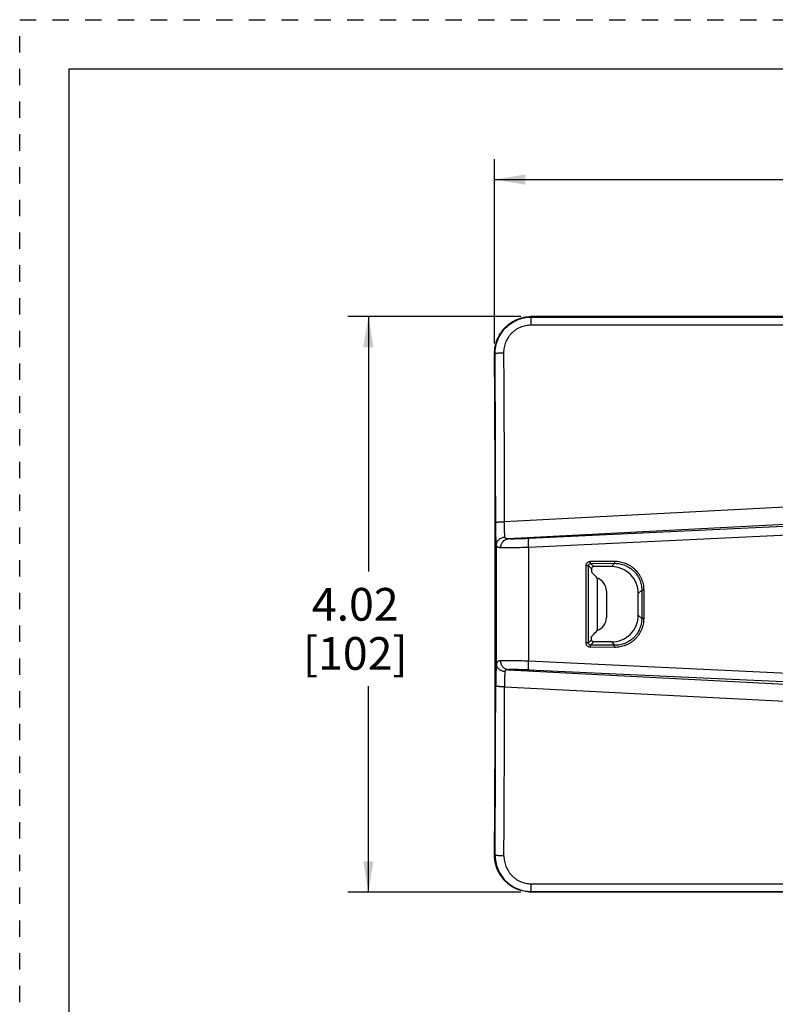
# Model space of a CAD drawing. Units: inches. Extents: x 0 to 17, y 0 to 11.
# Drawn here: x 0 to 4.6, y 5 to 11 of the extents above; entities that cross this region are included whole.
import ezdxf

# ---------------------------------------------------------------- set-up
doc = ezdxf.new("R2010")
doc.units = ezdxf.units.IN
doc.header["$LTSCALE"] = 0.935
doc.header["$MEASUREMENT"] = 0
doc.linetypes.add('DOT', pattern=[0.2, 0.1, -0.1])
doc.linetypes.add('HIDDEN', pattern=[0.2, 0.1, -0.1])
doc.layers.get('0').update_dxf_attribs({"linetype": 'CONTINUOUS'})
doc.layers.add('DEFAULT_2', color=8, linetype='HIDDEN')
doc.styles.get("Standard").update_dxf_attribs({"font": 'txt', "width": 0.8})
doc.dimstyles.new('DIMSTYLE_1', dxfattribs={"dimtxt": 0.2, "dimasz": 0.1875, "dimexe": 0.125, "dimexo": 0.0625, "dimgap": 0.1, "dimtad": 0, "dimtih": 1, "dimtoh": 1, "dimlfac": 1.142857, "dimzin": 4, "dimdsep": 46, "dimtxsty": 'STANDARD', "dimblk": '_FILLED', "dimblk1": '_FILLED', "dimblk2": '_FILLED', "dimcen": 0.09, "dimadec": 0, "dimazin": 0, "dimtp": 0.001, "dimtm": 0.001, "dimtfac": 1, "dimtofl": 0, "dimtmove": 0, "dimatfit": 3, "dimldrblk": '_FILLED', "dimfxl": 1, "dimtolj": 1, "dimtzin": 4, "dimarcsym": 0})

# ---------------------------------------------------------------- blocks, each defined once
blk = doc.blocks.new('_FILLED')
at = {"color": 0, "linetype": 'BYBLOCK'}
blk.add_solid([(0, 0), (-1, 0.167), (-1, -0.167)], dxfattribs=at)
blk = doc.blocks.new('*D0')
at = {"color": 2, "linetype": 'CONTINUOUS'}
for p, q in [((2.9006, 9.0227), (2.9006, 10.1489)), ((8.16, 9.0227), (8.16, 10.1489)), ((2.9006, 10.0239), (4.8703, 10.0239)), ((8.16, 10.0239), (6.1903, 10.0239))]:
    blk.add_line(p, q, dxfattribs=at)
at = {"color": 2, "linetype": 'CONTINUOUS', "xscale": 0.1875, "yscale": 0.1875, "zscale": 0.1875, "rotation": 180}
blk.add_blockref('_FILLED', (2.9006, 10.0239), dxfattribs=at)
at = {"color": 2, "linetype": 'CONTINUOUS', "xscale": 0.1875, "yscale": 0.1875, "zscale": 0.1875}
blk.add_blockref('_FILLED', (8.16, 10.0239), dxfattribs=at)
at = {"color": 2, "linetype": 'CONTINUOUS', "insert": (5.2903, 10.1239), "char_height": 0.2, "width": 1.12, "attachment_point": 2, "line_spacing_factor": 0.9}
blk.add_mtext('6.01\\P[152,7]', dxfattribs=at)
blk = doc.blocks.new('*D1')
at = {"color": 2, "linetype": 'CONTINUOUS'}
for p, q in [((3.0615, 9.187), (2.0047, 9.187)), ((2.1297, 9.187), (2.1297, 7.6299)), ((2.1297, 5.6728), (2.1297, 6.9299)), ((3.0615, 5.6728), (2.0047, 5.6728))]:
    blk.add_line(p, q, dxfattribs=at)
at = {"color": 2, "linetype": 'CONTINUOUS', "xscale": 0.1875, "yscale": 0.1875, "zscale": 0.1875}
for p, rotation in [((2.1297, 9.187), 90), ((2.1297, 5.6728), 270)]:
    blk.add_blockref('_FILLED', p, dxfattribs=dict(at, rotation=rotation))
at = {"color": 2, "linetype": 'CONTINUOUS', "insert": (2.0497, 7.5299), "char_height": 0.2, "width": 0.8, "attachment_point": 2, "line_spacing_factor": 0.9}
blk.add_mtext('4.02\\P[102]', dxfattribs=at)

msp = doc.modelspace()

# ---------------------------------------------------------------- linework, layer by layer
at = {"color": 7, "linetype": 'CONTINUOUS'}
for p, q in [((0.3, 10.7), (0.3, 0)), ((0.3, 10.7), (16.7, 10.7)), ((7.9365, 9.187), (3.124, 9.187)), ((3.4933, 7.6469), (3.4933, 7.6266)), ((3.6142, 7.66), (3.5065, 7.66)), ((3.5012, 7.6189), (3.4994, 7.6207)), ((3.5265, 7.5895), (3.5265, 7.2704)), ((3.5834, 7.5112), (3.5834, 7.3487)), ((3.4933, 7.213), (3.4933, 7.2332)), ((3.5012, 7.241), (3.4994, 7.2392)), ((3.6142, 7.1999), (3.5065, 7.1999)), ((7.9365, 5.6728), (3.124, 5.6728))]:
    msp.add_line(p, q, dxfattribs=at)
at = {"color": 9, "linetype": 'CONTINUOUS'}
for p, q in [((3.124, 9.1364), (3.124, 9.187)), ((3.124, 9.1836), (4.9905, 9.1836)), ((3.124, 9.1364), (4.9905, 9.1364)), ((2.9037, 8.9602), (2.9006, 8.9602)), ((4.8517, 8.0317), (2.962, 7.9333)), ((4.8627, 7.9279), (2.9829, 7.8292)), ((4.8669, 7.9137), (3.1107, 7.8314)), ((4.7356, 7.8536), (3.1079, 7.7773)), ((2.9123, 7.0664), (2.9123, 7.7935)), ((3.1079, 7.7773), (3.1079, 7.0826)), ((3.4596, 7.1938), (3.4596, 7.6661)), ((3.4596, 7.6661), (3.4741, 7.6661)), ((3.4741, 7.1938), (3.4741, 7.6661)), ((3.4933, 7.6469), (3.4741, 7.6661)), ((3.4857, 7.6925), (3.633, 7.6933)), ((3.4871, 7.6794), (3.6344, 7.6802)), ((3.5065, 7.66), (3.4871, 7.6794)), ((3.6142, 7.66), (3.6344, 7.6802)), ((3.7786, 7.4958), (3.7996, 7.5169)), ((3.7996, 7.5169), (3.7996, 7.343)), ((3.8114, 7.5169), (3.7996, 7.5169)), ((3.8114, 7.5169), (3.8114, 7.343)), ((3.7786, 7.3641), (3.7996, 7.343)), ((3.8114, 7.343), (3.7996, 7.343)), ((3.4741, 7.1938), (3.4596, 7.1938)), ((3.4741, 7.1938), (3.4933, 7.213)), ((3.633, 7.1666), (3.4857, 7.1674)), ((3.4871, 7.1805), (3.5065, 7.1999)), ((3.6344, 7.1797), (3.4871, 7.1805)), ((3.6142, 7.1999), (3.6344, 7.1797)), ((4.7356, 7.0063), (3.1079, 7.0826)), ((2.9829, 7.0307), (4.8627, 6.932)), ((4.8669, 6.9462), (3.1107, 7.0285)), ((2.962, 6.9266), (4.8517, 6.8282)), ((2.9006, 5.8997), (2.9037, 5.8997)), ((3.124, 5.6728), (3.124, 5.7235)), ((3.124, 5.7235), (4.9905, 5.7235)), ((3.124, 5.6763), (4.9905, 5.6763))]:
    msp.add_line(p, q, dxfattribs=at)
for centre, radius, start, end in [((-246.6059, 7.4342), 249.5142, 0.114142, 0.35042), ((-248.6099, 7.4342), 251.5724, 0.113674, 0.348983), ((-246.6059, 7.4257), 249.5142, 359.64958, 359.885858), ((-248.6099, 7.4257), 251.5724, 359.651017, 359.886326)]:
    msp.add_arc(centre, radius, start, end, dxfattribs=at)
at = {"color": 7, "linetype": 'CONTINUOUS'}
for centre, radius, start, end in [((3.5064, 7.6469), 0.0131, 89.95209, 179.94204), ((3.6144, 7.4958), 0.1642, 0.01607, 90.05945), ((3.1209, 7.2421), 0.5353, 45.00187, 45.91643), ((3.6144, 7.3641), 0.1642, 269.94055, 359.98393), ((3.1179, 7.6208), 0.5396, 314.08725, 314.99445), ((3.5064, 7.213), 0.0131, 180.05796, 270.04791)]:
    msp.add_arc(centre, radius, start, end, dxfattribs=at)
for centre, major_axis, ratio, start_param, end_param in [((2.2174, 7.4299), (0, 13.125), 0.052408, -1.687651, -1.453942), ((3.5012, 7.5365), (-0.0699, 0.1133), 0.3822, -1.330026, -1.016399), ((3.5012, 7.5112), (0, -0.0824), 0.99863, 1.570796, 2.827966), ((3.0907, 7.4299), (0, 13.125), 0.052408, -1.575816, -1.565777), ((3.5012, 7.3487), (0, 0.0824), 0.99863, -2.827966, -1.570796), ((3.5012, 7.3233), (0.0699, 0.1133), 0.3822, -2.125194, -1.811567)]:
    msp.add_ellipse(centre, major_axis=major_axis, ratio=ratio, start_param=start_param, end_param=end_param, dxfattribs=at)
for points, knots in [([(2.9006, 8.9602), (2.9005, 8.9748), (2.9025, 8.997), (2.9094, 9.0256), (2.9166, 9.0464), (2.9259, 9.0665), (2.937, 9.0856), (2.95, 9.1035), (2.9646, 9.1201), (2.9809, 9.1352), (2.9985, 9.1486), (3.0175, 9.1602), (3.0374, 9.1698), (3.0583, 9.1775), (3.087, 9.1848), (3.1093, 9.187), (3.124, 9.187)], [0, 0, 0, 0, 0.1245, 0.186855, 0.249194, 0.311549, 0.37394, 0.43637, 0.498845, 0.561365, 0.623932, 0.686547, 0.7492, 0.811895, 0.874648, 1, 1, 1, 1]), ([(3.124, 5.6728), (3.1093, 5.6728), (3.0796, 5.6758), (3.0441, 5.6868), (3.0175, 5.6997), (2.9986, 5.7113), (2.9809, 5.7247), (2.9647, 5.7398), (2.95, 5.7564), (2.937, 5.7743), (2.9259, 5.7934), (2.9166, 5.8134), (2.9094, 5.8343), (2.9025, 5.8629), (2.9005, 5.885), (2.9006, 5.8997)], [0, 0, 0, 0, 0.125366, 0.250678, 0.313338, 0.375964, 0.438545, 0.501076, 0.563562, 0.626004, 0.688407, 0.75077, 0.813118, 0.875485, 1, 1, 1, 1])]:
    msp.add_open_spline(points, degree=3, knots=knots, dxfattribs=at)
at = {"color": 9, "linetype": 'CONTINUOUS'}
for points, knots in [([(2.9037, 8.9602), (2.9036, 8.9747), (2.9063, 9.0037), (2.9186, 9.0457), (2.9389, 9.0845), (2.9663, 9.1186), (2.9999, 9.1467), (3.0384, 9.1677), (3.0803, 9.1807), (3.1095, 9.1836), (3.124, 9.1836)], [0, 0, 0, 0, 0.124791, 0.249591, 0.374442, 0.499376, 0.624404, 0.749516, 0.874722, 1, 1, 1, 1]), ([(2.9578, 8.9665), (2.9578, 8.9774), (2.9593, 8.9939), (2.9643, 9.0153), (2.9697, 9.0309), (2.9765, 9.0459), (2.9848, 9.0602), (2.9944, 9.0736), (3.0053, 9.0861), (3.0173, 9.0974), (3.0305, 9.1074), (3.0446, 9.1162), (3.0594, 9.1234), (3.075, 9.1292), (3.0964, 9.1347), (3.113, 9.1364), (3.124, 9.1364)], [0, 0, 0, 0, 0.124506, 0.18687, 0.249213, 0.311572, 0.373972, 0.436412, 0.498894, 0.561416, 0.62398, 0.686583, 0.749217, 0.811895, 0.874645, 1, 1, 1, 1]), ([(2.9037, 8.9602), (2.9037, 8.9603), (2.9039, 8.9605), (2.9042, 8.9608), (2.9046, 8.9611), (2.9054, 8.9615), (2.9068, 8.962), (2.9079, 8.9623), (2.9086, 8.9625)], [0, 0, 0, 0, 0.064218, 0.142724, 0.238235, 0.352108, 0.637153, 1, 1, 1, 1]), ([(2.9086, 8.9625), (2.9098, 8.9628), (2.9126, 8.9634), (2.9172, 8.9641), (2.9226, 8.9648), (2.9312, 8.9656), (2.943, 8.9662), (2.9528, 8.9664), (2.9578, 8.9665)], [0, 0, 0, 0, 0.076948, 0.171881, 0.283083, 0.408526, 0.692317, 1, 1, 1, 1]), ([(2.9078, 7.9312), (2.9079, 7.9313), (2.9081, 7.9313), (2.9084, 7.9314), (2.9088, 7.9315), (2.9094, 7.9316), (2.9101, 7.9317), (2.9112, 7.9319), (2.9129, 7.932), (2.9153, 7.9322), (2.918, 7.9324), (2.9212, 7.9325), (2.9248, 7.9327), (2.9287, 7.9328), (2.9344, 7.933), (2.9421, 7.9331), (2.9519, 7.9332), (2.9586, 7.9333), (2.962, 7.9333)], [0, 0, 0, 0, 0.004024, 0.010148, 0.018425, 0.028861, 0.041442, 0.05615, 0.091863, 0.135761, 0.187398, 0.246272, 0.311877, 0.383678, 0.461023, 0.629619, 0.811793, 1, 1, 1, 1]), ([(2.9123, 7.7935), (2.912, 7.7972), (2.9113, 7.8054), (2.9105, 7.8188), (2.9097, 7.8342), (2.9088, 7.858), (2.9081, 7.8905), (2.9079, 7.9173), (2.9078, 7.9312)], [0, 0, 0, 0, 0.081715, 0.179649, 0.292095, 0.417238, 0.696937, 1, 1, 1, 1]), ([(2.964, 7.8411), (2.9638, 7.8436), (2.9632, 7.8491), (2.9626, 7.8581), (2.9622, 7.8684), (2.9617, 7.8843), (2.9615, 7.9061), (2.9618, 7.924), (2.962, 7.9333)], [0, 0, 0, 0, 0.081751, 0.179673, 0.292127, 0.417274, 0.696982, 1, 1, 1, 1]), ([(2.9123, 7.7935), (2.9124, 7.7964), (2.9132, 7.8025), (2.9163, 7.8112), (2.9212, 7.8192), (2.9276, 7.8263), (2.9354, 7.8323), (2.9443, 7.8369), (2.954, 7.84), (2.9607, 7.8409), (2.964, 7.8411)], [0, 0, 0, 0, 0.11664, 0.235436, 0.35662, 0.480595, 0.607458, 0.736916, 0.868292, 1, 1, 1, 1]), ([(2.9379, 7.7751), (2.938, 7.7784), (2.9386, 7.7852), (2.9412, 7.795), (2.9453, 7.8041), (2.9509, 7.8122), (2.9576, 7.819), (2.9654, 7.8243), (2.9739, 7.8278), (2.9799, 7.8289), (2.9829, 7.8292)], [0, 0, 0, 0, 0.131626, 0.262928, 0.392332, 0.519172, 0.643158, 0.764389, 0.883263, 1, 1, 1, 1]), ([(2.9829, 7.8292), (2.9816, 7.8292), (2.9791, 7.8293), (2.9755, 7.8298), (2.9724, 7.8306), (2.9696, 7.8319), (2.9674, 7.8336), (2.9657, 7.8357), (2.9645, 7.8383), (2.9642, 7.8402), (2.964, 7.8411)], [0, 0, 0, 0, 0.158424, 0.303155, 0.434216, 0.55305, 0.663135, 0.770069, 0.880452, 1, 1, 1, 1]), ([(3.1107, 7.8314), (3.0978, 7.8308), (3.0729, 7.8297), (3.0428, 7.8289), (3.0208, 7.8287), (3.0065, 7.8286), (2.9941, 7.8288), (2.9864, 7.829), (2.9829, 7.8292)], [0, 0, 0, 0, 0.304734, 0.583533, 0.707971, 0.819924, 0.917741, 1, 1, 1, 1]), ([(3.1079, 7.7773), (3.1078, 7.7806), (3.1075, 7.7873), (3.1073, 7.797), (3.1074, 7.806), (3.1077, 7.814), (3.1081, 7.8199), (3.1085, 7.8239), (3.1089, 7.8262), (3.1093, 7.8282), (3.1096, 7.8295), (3.11, 7.8303), (3.1102, 7.8308), (3.1105, 7.8311), (3.1107, 7.8313), (3.1107, 7.8314)], [0, 0, 0, 0, 0.186384, 0.366727, 0.53368, 0.681561, 0.805364, 0.856973, 0.901115, 0.937424, 0.965798, 0.977045, 0.986392, 0.993958, 1, 1, 1, 1]), ([(2.9379, 7.7751), (2.9361, 7.7751), (2.9326, 7.7754), (2.9277, 7.7763), (2.9234, 7.7777), (2.9198, 7.7796), (2.9169, 7.7822), (2.9146, 7.7854), (2.9131, 7.7892), (2.9125, 7.792), (2.9123, 7.7935)], [0, 0, 0, 0, 0.157522, 0.298818, 0.425708, 0.541419, 0.650738, 0.759667, 0.874359, 1, 1, 1, 1]), ([(3.1079, 7.7773), (3.0907, 7.7767), (3.0576, 7.7756), (3.0175, 7.7748), (2.9883, 7.7746), (2.9693, 7.7745), (2.9528, 7.7747), (2.9426, 7.7749), (2.9379, 7.7751)], [0, 0, 0, 0, 0.304742, 0.58354, 0.707978, 0.819933, 0.917751, 1, 1, 1, 1]), ([(3.4596, 7.6661), (3.4596, 7.6678), (3.46, 7.6713), (3.4615, 7.6762), (3.4639, 7.6808), (3.4672, 7.6848), (3.4711, 7.6881), (3.4757, 7.6906), (3.4806, 7.6921), (3.484, 7.6925), (3.4857, 7.6925)], [0, 0, 0, 0, 0.125235, 0.250645, 0.375821, 0.500885, 0.625808, 0.750594, 0.875439, 1, 1, 1, 1]), ([(3.4741, 7.6661), (3.4741, 7.6678), (3.4748, 7.6713), (3.4777, 7.6757), (3.482, 7.6787), (3.4854, 7.6794), (3.4871, 7.6794)], [0, 0, 0, 0, 0.251558, 0.501789, 0.750975, 1, 1, 1, 1]), ([(3.4871, 7.6794), (3.487, 7.6794), (3.4869, 7.6795), (3.4868, 7.6798), (3.4867, 7.6801), (3.4865, 7.6808), (3.4863, 7.6819), (3.4861, 7.6836), (3.4859, 7.6855), (3.4858, 7.6877), (3.4857, 7.69), (3.4857, 7.6917), (3.4857, 7.6925)], [0, 0, 0, 0, 0.013507, 0.034085, 0.062486, 0.098836, 0.194679, 0.318605, 0.466584, 0.633573, 0.813844, 1, 1, 1, 1]), ([(3.633, 7.6933), (3.6446, 7.6934), (3.6621, 7.6918), (3.6846, 7.6863), (3.7011, 7.6806), (3.7169, 7.6733), (3.7319, 7.6644), (3.746, 7.6542), (3.7591, 7.6426), (3.7709, 7.6297), (3.7814, 7.6158), (3.7905, 7.6008), (3.8005, 7.5798), (3.8091, 7.5518), (3.8114, 7.5285), (3.8114, 7.5169)], [0, 0, 0, 0, 0.12467, 0.187126, 0.249557, 0.311995, 0.37446, 0.436946, 0.499452, 0.56198, 0.624532, 0.687107, 0.749705, 0.874807, 1, 1, 1, 1]), ([(3.633, 7.6933), (3.633, 7.6925), (3.633, 7.6909), (3.6331, 7.6885), (3.6333, 7.6863), (3.6334, 7.6844), (3.6336, 7.6828), (3.6338, 7.6816), (3.634, 7.6809), (3.6341, 7.6806), (3.6342, 7.6803), (3.6343, 7.6802), (3.6344, 7.6802)], [0, 0, 0, 0, 0.185605, 0.366, 0.533469, 0.681502, 0.805457, 0.901085, 0.93741, 0.965865, 0.986502, 1, 1, 1, 1]), ([(3.6344, 7.6802), (3.6451, 7.6803), (3.6613, 7.6788), (3.6822, 7.6738), (3.6974, 7.6685), (3.7121, 7.6617), (3.726, 7.6536), (3.7391, 7.6441), (3.7511, 7.6333), (3.7621, 7.6214), (3.7718, 7.6085), (3.7802, 7.5947), (3.7896, 7.5752), (3.7975, 7.5493), (3.7996, 7.5277), (3.7996, 7.5169)], [0, 0, 0, 0, 0.124574, 0.186991, 0.249388, 0.3118, 0.374249, 0.436727, 0.499233, 0.56177, 0.624339, 0.686938, 0.749565, 0.874737, 1, 1, 1, 1]), ([(3.8114, 7.343), (3.8114, 7.3313), (3.8096, 7.3138), (3.8039, 7.2912), (3.798, 7.2747), (3.7904, 7.259), (3.7813, 7.244), (3.7708, 7.2301), (3.759, 7.2172), (3.7459, 7.2056), (3.7318, 7.1954), (3.7168, 7.1866), (3.6957, 7.1768), (3.6678, 7.1686), (3.6446, 7.1665), (3.633, 7.1666)], [0, 0, 0, 0, 0.125332, 0.188089, 0.250788, 0.313448, 0.376079, 0.438667, 0.501205, 0.563698, 0.626148, 0.688558, 0.750937, 0.875474, 1, 1, 1, 1]), ([(3.7996, 7.343), (3.7996, 7.3322), (3.798, 7.3159), (3.7927, 7.295), (3.7872, 7.2797), (3.7802, 7.2651), (3.7718, 7.2513), (3.762, 7.2383), (3.751, 7.2265), (3.739, 7.2157), (3.7259, 7.2063), (3.712, 7.1981), (3.6925, 7.1891), (3.6666, 7.1816), (3.6451, 7.1796), (3.6344, 7.1797)], [0, 0, 0, 0, 0.125404, 0.188196, 0.250928, 0.313618, 0.376273, 0.438877, 0.501425, 0.563918, 0.626359, 0.688753, 0.751105, 0.875569, 1, 1, 1, 1]), ([(3.4857, 7.1674), (3.484, 7.1674), (3.4806, 7.1678), (3.4757, 7.1693), (3.4711, 7.1718), (3.4672, 7.1751), (3.4639, 7.1791), (3.4615, 7.1836), (3.46, 7.1886), (3.4596, 7.192), (3.4596, 7.1938)], [0, 0, 0, 0, 0.12456, 0.249405, 0.374193, 0.499117, 0.624181, 0.749359, 0.874767, 1, 1, 1, 1]), ([(3.4871, 7.1805), (3.4854, 7.1805), (3.482, 7.1812), (3.4777, 7.1842), (3.4748, 7.1886), (3.4741, 7.192), (3.4741, 7.1938)], [0, 0, 0, 0, 0.249025, 0.498212, 0.748444, 1, 1, 1, 1]), ([(3.4857, 7.1674), (3.4857, 7.1682), (3.4857, 7.1698), (3.4858, 7.1722), (3.4859, 7.1744), (3.4861, 7.1763), (3.4863, 7.1779), (3.4865, 7.1791), (3.4867, 7.1798), (3.4868, 7.1801), (3.4869, 7.1804), (3.487, 7.1805), (3.4871, 7.1805)], [0, 0, 0, 0, 0.186156, 0.366427, 0.533416, 0.681395, 0.805321, 0.901164, 0.937514, 0.965915, 0.986493, 1, 1, 1, 1]), ([(3.633, 7.1666), (3.633, 7.1674), (3.633, 7.169), (3.6331, 7.1714), (3.6333, 7.1736), (3.6334, 7.1755), (3.6336, 7.1771), (3.6338, 7.1782), (3.634, 7.1789), (3.6341, 7.1793), (3.6342, 7.1795), (3.6343, 7.1797), (3.6344, 7.1797)], [0, 0, 0, 0, 0.185605, 0.366, 0.533468, 0.681501, 0.805456, 0.901085, 0.937409, 0.965865, 0.986502, 1, 1, 1, 1]), ([(2.9123, 7.0664), (2.912, 7.0627), (2.9113, 7.0545), (2.9105, 7.0411), (2.9097, 7.0257), (2.9088, 7.0019), (2.9081, 6.9694), (2.9079, 6.9426), (2.9078, 6.9287)], [0, 0, 0, 0, 0.081716, 0.17965, 0.292094, 0.417237, 0.696935, 1, 1, 1, 1]), ([(2.9379, 7.0848), (2.9361, 7.0848), (2.9326, 7.0845), (2.9277, 7.0836), (2.9234, 7.0822), (2.9198, 7.0802), (2.9169, 7.0777), (2.9146, 7.0744), (2.9131, 7.0706), (2.9125, 7.0679), (2.9123, 7.0664)], [0, 0, 0, 0, 0.157383, 0.298716, 0.42565, 0.541351, 0.650702, 0.759745, 0.874547, 1, 1, 1, 1]), ([(2.964, 7.0187), (2.9607, 7.0189), (2.954, 7.0199), (2.9443, 7.023), (2.9354, 7.0276), (2.9276, 7.0336), (2.9212, 7.0407), (2.9163, 7.0487), (2.9132, 7.0574), (2.9124, 7.0634), (2.9123, 7.0664)], [0, 0, 0, 0, 0.131708, 0.263084, 0.392542, 0.519405, 0.64338, 0.764564, 0.88336, 1, 1, 1, 1]), ([(3.1079, 7.0826), (3.0907, 7.0832), (3.0576, 7.0842), (3.0175, 7.0851), (2.9883, 7.0853), (2.9693, 7.0854), (2.9528, 7.0852), (2.9426, 7.085), (2.9379, 7.0848)], [0, 0, 0, 0, 0.304743, 0.583542, 0.70798, 0.819935, 0.917752, 1, 1, 1, 1]), ([(2.9829, 7.0307), (2.9799, 7.031), (2.9739, 7.0321), (2.9654, 7.0356), (2.9576, 7.0409), (2.9509, 7.0477), (2.9453, 7.0558), (2.9412, 7.0649), (2.9386, 7.0747), (2.938, 7.0814), (2.9379, 7.0848)], [0, 0, 0, 0, 0.116738, 0.235613, 0.356843, 0.48083, 0.607669, 0.737072, 0.868374, 1, 1, 1, 1]), ([(3.1107, 7.0285), (3.1107, 7.0286), (3.1105, 7.0287), (3.1102, 7.0291), (3.11, 7.0295), (3.1096, 7.0304), (3.1093, 7.0317), (3.1089, 7.0336), (3.1085, 7.036), (3.1081, 7.04), (3.1077, 7.0459), (3.1074, 7.0538), (3.1073, 7.0629), (3.1075, 7.0726), (3.1078, 7.0792), (3.1079, 7.0826)], [0, 0, 0, 0, 0.006042, 0.013608, 0.022955, 0.034202, 0.062576, 0.098885, 0.143027, 0.194636, 0.318439, 0.46632, 0.633273, 0.813616, 1, 1, 1, 1]), ([(2.964, 7.0187), (2.9638, 7.0162), (2.9632, 7.0107), (2.9626, 7.0018), (2.9622, 6.9915), (2.9617, 6.9756), (2.9615, 6.9538), (2.9618, 6.9359), (2.962, 6.9266)], [0, 0, 0, 0, 0.081752, 0.179674, 0.292127, 0.417273, 0.696981, 1, 1, 1, 1]), ([(2.9829, 7.0307), (2.9816, 7.0307), (2.9791, 7.0306), (2.9755, 7.0301), (2.9724, 7.0293), (2.9696, 7.028), (2.9677, 7.0266), (2.9665, 7.0253), (2.9655, 7.0238), (2.9645, 7.0216), (2.9642, 7.0197), (2.964, 7.0187)], [0, 0, 0, 0, 0.158133, 0.302868, 0.433945, 0.552759, 0.662886, 0.716477, 0.770127, 0.880621, 1, 1, 1, 1]), ([(3.1107, 7.0285), (3.0978, 7.0291), (3.0729, 7.0301), (3.0428, 7.031), (3.0208, 7.0312), (3.0065, 7.0313), (2.9941, 7.0311), (2.9864, 7.0309), (2.9829, 7.0307)], [0, 0, 0, 0, 0.304735, 0.583535, 0.707973, 0.819925, 0.917742, 1, 1, 1, 1]), ([(2.962, 6.9266), (2.9586, 6.9266), (2.9519, 6.9266), (2.9421, 6.9268), (2.9344, 6.9269), (2.9287, 6.9271), (2.9248, 6.9272), (2.9212, 6.9274), (2.918, 6.9275), (2.9153, 6.9277), (2.9129, 6.9279), (2.9112, 6.928), (2.9101, 6.9282), (2.9094, 6.9283), (2.9088, 6.9284), (2.9084, 6.9285), (2.9081, 6.9285), (2.9079, 6.9286), (2.9078, 6.9287)], [0, 0, 0, 0, 0.188207, 0.370381, 0.538977, 0.616322, 0.688123, 0.753728, 0.812602, 0.864239, 0.908137, 0.94385, 0.958558, 0.971139, 0.981575, 0.989852, 0.995976, 1, 1, 1, 1]), ([(2.9037, 5.8997), (2.9036, 5.8852), (2.9063, 5.8562), (2.9186, 5.8142), (2.9389, 5.7754), (2.9663, 5.7413), (2.9999, 5.7132), (3.0384, 5.6922), (3.0803, 5.6792), (3.1095, 5.6763), (3.124, 5.6763)], [0, 0, 0, 0, 0.124792, 0.249605, 0.374458, 0.499403, 0.62443, 0.74954, 0.87473, 1, 1, 1, 1]), ([(2.9086, 5.8974), (2.9079, 5.8975), (2.9068, 5.8979), (2.9054, 5.8984), (2.9046, 5.8988), (2.9042, 5.8991), (2.9039, 5.8994), (2.9037, 5.8996), (2.9037, 5.8997)], [0, 0, 0, 0, 0.362846, 0.64789, 0.761764, 0.857274, 0.935782, 1, 1, 1, 1]), ([(2.9578, 5.8934), (2.9528, 5.8935), (2.943, 5.8937), (2.9312, 5.8943), (2.9226, 5.8951), (2.9172, 5.8958), (2.9126, 5.8965), (2.9098, 5.8971), (2.9086, 5.8974)], [0, 0, 0, 0, 0.307683, 0.591475, 0.716918, 0.828119, 0.923052, 1, 1, 1, 1]), ([(2.9578, 5.8934), (2.9578, 5.8825), (2.9593, 5.8659), (2.9643, 5.8446), (2.9697, 5.829), (2.9765, 5.814), (2.9848, 5.7997), (2.9944, 5.7862), (3.0053, 5.7738), (3.0174, 5.7625), (3.0305, 5.7524), (3.0446, 5.7437), (3.0594, 5.7365), (3.075, 5.7307), (3.0964, 5.7252), (3.113, 5.7235), (3.124, 5.7235)], [0, 0, 0, 0, 0.12451, 0.18688, 0.249229, 0.311592, 0.373996, 0.436441, 0.498926, 0.561453, 0.624019, 0.686621, 0.749248, 0.811915, 0.874656, 1, 1, 1, 1])]:
    msp.add_open_spline(points, degree=3, knots=knots, dxfattribs=at)
at = {"layer": 'DEFAULT_2', "color": 8, "linetype": 'DOT'}
for p, q in [((0, 0), (0, 11)), ((0, 11), (17, 11))]:
    msp.add_line(p, q, dxfattribs=at)

# ---------------------------------------------------------------- dimensions: what is measured, and where the dimension line sits
at = {"color": 2, "linetype": 'CONTINUOUS'}
dim = msp.add_linear_dim(base=(8.16, 10.0239), p1=(2.9006, 8.9602), p2=(8.16, 8.9602), dimstyle='DIMSTYLE_1', dxfattribs=at)
dim.commit()
dim.dimension.update_dxf_attribs({"geometry": '*D0', "text_midpoint": (5.5303, 9.8739), "dimtype": 160})
dim = msp.add_linear_dim(base=(2.1297, 5.6728), p1=(3.124, 9.187), p2=(3.124, 5.6728), angle=270, dimstyle='DIMSTYLE_1', dxfattribs=at)
dim.commit()
dim.dimension.update_dxf_attribs({"geometry": '*D1', "text_midpoint": (2.1297, 7.2799), "dimtype": 160})

doc.saveas('drawing.dxf')
